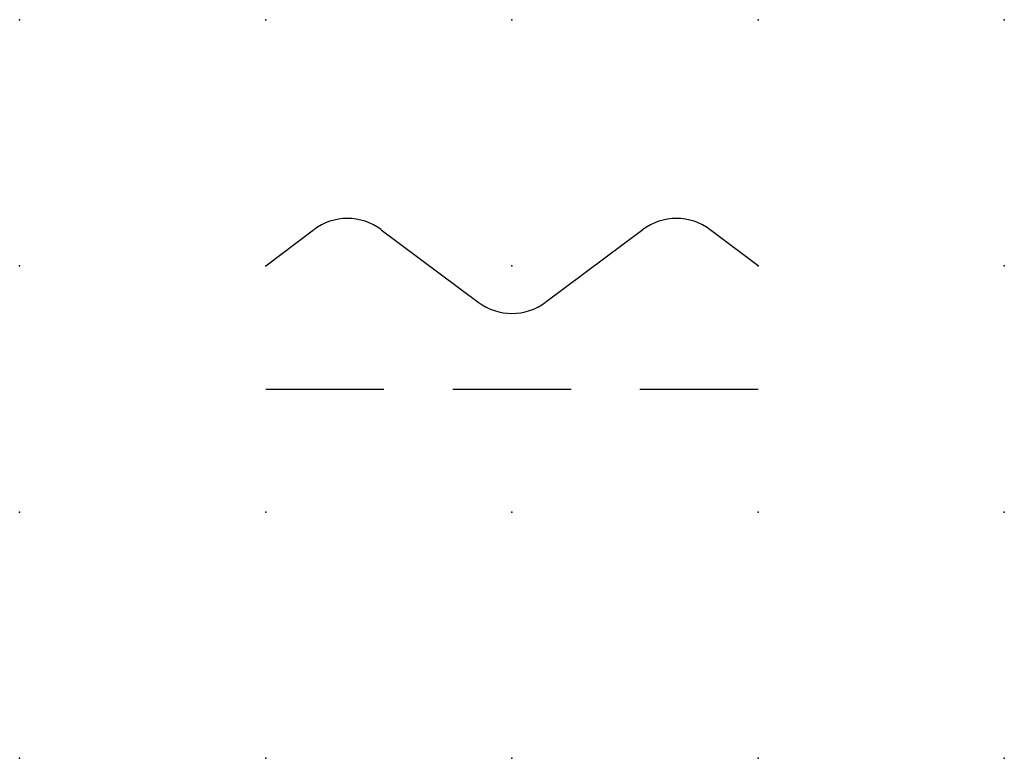
# Model space of a CAD drawing. Extents: x 36.7 to 46.7, y -39.2 to -31.7.
import ezdxf

# ---------------------------------------------------------------- set-up
doc = ezdxf.new("R2010")
doc.units = 0
doc.header["$PDSIZE"] = -2
doc.layers.get('0').update_dxf_attribs({"color": 9, "linetype": 'CONTINUOUS', "plot": 0})
doc.layers.add('00.9 GRID -025', color=1, linetype='CONTINUOUS', plot=False)
doc.layers.add('01.2-CONTINUOUS-025', color=2, linetype='CONTINUOUS')

# ---------------------------------------------------------------- blocks, each defined once
blk = doc.blocks.new('*U1')
blk.add_point((0, 0))
blk = doc.blocks.new('*U2')
at = {"layer": '00.9 GRID -025', "color": 0, "linetype": 'ByBlock', "lineweight": -2, "transparency": 16777216}
for p in [(0, 7.5), (2.5, 7.5), (5, 7.5), (7.5, 7.5), (10, 7.5), (0, 5), (2.5, 5), (5, 5), (7.5, 5), (10, 5), (0, 2.5), (2.5, 2.5), (5, 2.5), (7.5, 2.5), (10, 2.5), (0, 0), (2.5, 0), (5, 0), (7.5, 0), (10, 0)]:
    blk.add_blockref('*U1', p, dxfattribs=at)

msp = doc.modelspace()

# ---------------------------------------------------------------- linework, layer by layer
at = {"layer": '01.2-CONTINUOUS-025'}
for p, q in [((39.169, -34.196), (39.655, -33.829)), ((40.342, -33.828), (41.327, -34.565)), ((42.997, -33.828), (42.012, -34.565)), ((44.169, -34.196), (43.683, -33.829)), ((39.169, -35.446), (40.369, -35.446)), ((41.069, -35.446), (42.269, -35.446)), ((42.969, -35.446), (44.169, -35.446))]:
    msp.add_line(p, q, dxfattribs=at)
for centre, start, end in [((39.999, -34.285), 53.2085, 127.0276), ((43.339, -34.285), 52.9724, 126.7915), ((41.669, -34.107), 233.2085, 306.7915)]:
    msp.add_arc(centre, 0.571, start, end, dxfattribs=at)

# ---------------------------------------------------------------- block references
at = {"layer": '00.9 GRID -025'}
msp.add_blockref('*U2', (36.669, -39.196), dxfattribs=at)

doc.saveas('drawing.dxf')
